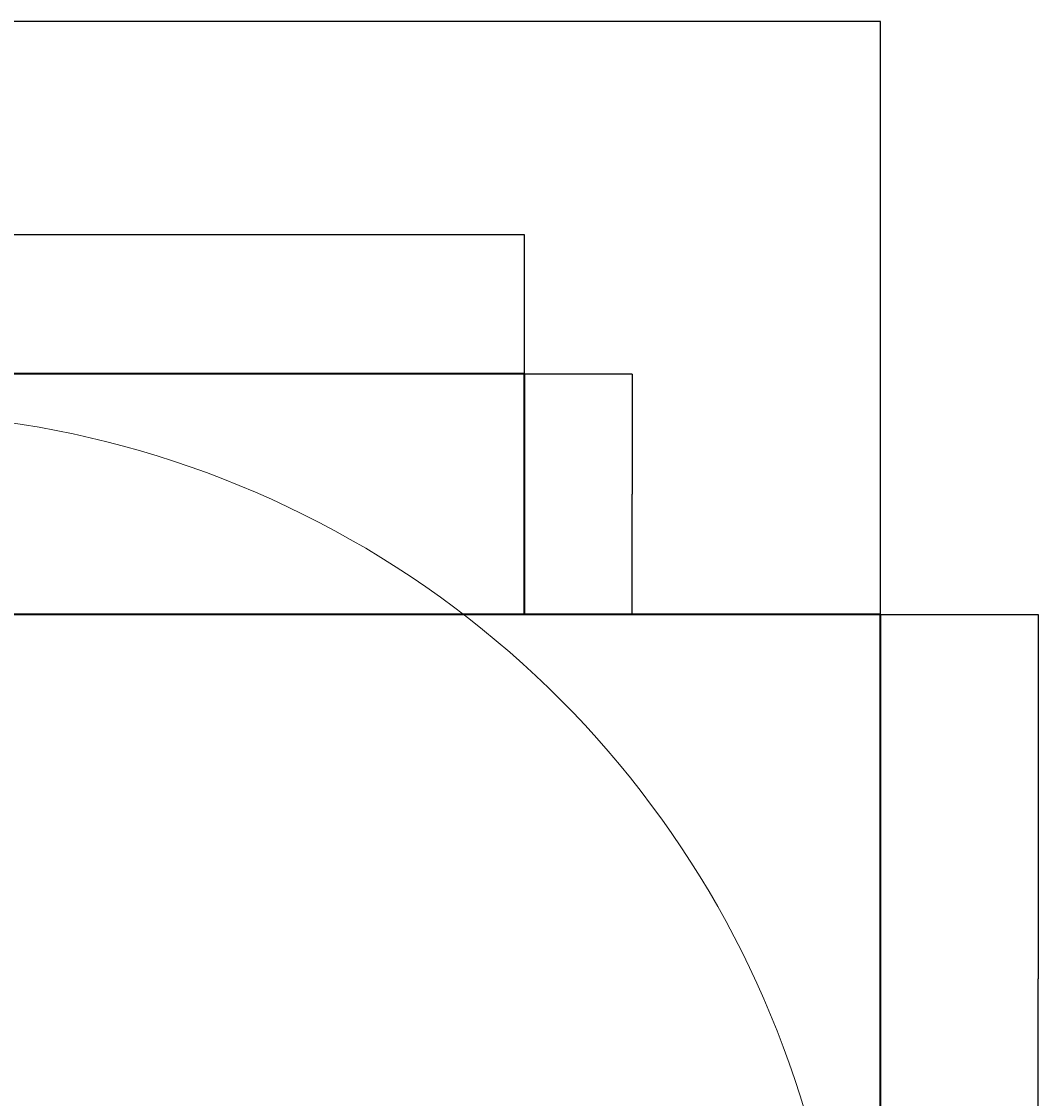
# Model space of a CAD drawing. Units: millimetres. Extents: x -78394 to 87371, y -5380 to 119285.
# Drawn here: x 25961 to 28752, y 42586 to 45541 of the extents above; entities that cross this region are included whole.
import ezdxf

# ---------------------------------------------------------------- set-up
doc = ezdxf.new("R2010")
doc.units = ezdxf.units.MM
doc.header["$PDMODE"] = 35
doc.header["$PDSIZE"] = 5
doc.layers.add('001Bühnenbild', color=7, linetype='Continuous', lineweight=35)
doc.layers.add('Bemassunb_Bühnenbild', color=5, linetype='Continuous', lineweight=15)
doc.styles.get("Standard").update_dxf_attribs({"font": 'arial.ttf'})
doc.dimstyles.get("Standard").update_dxf_attribs({"dimtxt": 0.18, "dimasz": 0.18, "dimexe": 0.18, "dimexo": 0.0625, "dimgap": 0.09, "dimtad": 0, "dimtih": 1, "dimtoh": 1, "dimdec": 4, "dimzin": 0, "dimdsep": 46, "dimtxsty": 'Standard', "dimcen": 0.09, "dimadec": 0, "dimazin": 0, "dimtfac": 1, "dimtdec": 4, "dimtofl": 0, "dimtmove": 0, "dimatfit": 3, "dimfxl": 1, "dimtolj": 1, "dimtzin": 0, "dimarcsym": 0})

# ---------------------------------------------------------------- blocks, each defined once
blk = doc.blocks.new('*D543')
at = {"layer": 'Bemassunb_Bühnenbild', "color": 0, "lineweight": -2, "transparency": 16777216}
for p, q in [((28318.6, 43914.3), (28751.6, 43914.3)), ((28751.5, 43914.1), (28751.5, 42914.5)), ((28751.5, 41914.5), (28751.5, 42914.1)), ((28318.6, 41914.3), (28751.6, 41914.3))]:
    blk.add_line(p, q, dxfattribs=at)
at = {"layer": 'Bemassunb_Bühnenbild', "color": 0, "transparency": 16777216}
for points in [[(28751.4, 43914.1), (28751.5, 43914.1), (28751.5, 43914.3)], [(28751.4, 41914.5), (28751.5, 41914.5), (28751.5, 41914.3)]]:
    blk.add_solid(points, dxfattribs=at)
at = {"layer": 'Defpoints', "color": 0, "transparency": 16777216}
for p in [(28318.5, 43914.3), (28318.5, 41914.3), (28751.5, 41914.3)]:
    blk.add_point(p, dxfattribs=at)
at = {"layer": 'Bemassunb_Bühnenbild', "color": 0, "transparency": 16777216, "insert": (28751.5, 42914.3), "char_height": 0.18, "attachment_point": 5}
blk.add_mtext('\\A1;2000.0000', dxfattribs=at)
blk = doc.blocks.new('*D544')
at = {"layer": 'Bemassunb_Bühnenbild', "color": 0, "lineweight": -2, "transparency": 16777216}
for p, q in [((27338.2, 44574.3), (27637.3, 44574.3)), ((27637.1, 44574.1), (27637.1, 44244.5)), ((27637.1, 43914.5), (27637.1, 44244.1)), ((27341.4, 43914.3), (27637.3, 43914.3))]:
    blk.add_line(p, q, dxfattribs=at)
at = {"layer": 'Bemassunb_Bühnenbild', "color": 0, "transparency": 16777216}
for points in [[(27637.1, 44574.1), (27637.1, 44574.1), (27637.1, 44574.3)], [(27637.1, 43914.5), (27637.1, 43914.5), (27637.1, 43914.3)]]:
    blk.add_solid(points, dxfattribs=at)
at = {"layer": 'Defpoints', "color": 0, "transparency": 16777216}
for p in [(27338.1, 44574.3), (27341.3, 43914.3), (27637.1, 43914.3)]:
    blk.add_point(p, dxfattribs=at)
at = {"layer": 'Bemassunb_Bühnenbild', "color": 0, "transparency": 16777216, "insert": (27637.1, 44244.3), "char_height": 0.18, "attachment_point": 5}
blk.add_mtext('\\A1;660.0000', dxfattribs=at)
blk = doc.blocks.new('*D545')
at = {"layer": 'Bemassunb_Bühnenbild', "color": 0, "lineweight": -2, "transparency": 16777216}
for p, q in [((23741.4, 44574.4), (23741.4, 44956)), ((23741.6, 44955.8), (25540.7, 44955.8)), ((27341.2, 44955.8), (25542.1, 44955.8)), ((27341.4, 44574.4), (27341.4, 44956))]:
    blk.add_line(p, q, dxfattribs=at)
at = {"layer": 'Bemassunb_Bühnenbild', "color": 0, "transparency": 16777216}
for points in [[(23741.6, 44955.9), (23741.6, 44955.8), (23741.4, 44955.8)], [(27341.2, 44955.9), (27341.2, 44955.8), (27341.4, 44955.8)]]:
    blk.add_solid(points, dxfattribs=at)
at = {"layer": 'Defpoints', "color": 0, "transparency": 16777216}
for p in [(27341.4, 44955.8), (23741.4, 44574.3), (27341.4, 44574.3)]:
    blk.add_point(p, dxfattribs=at)
at = {"layer": 'Bemassunb_Bühnenbild', "color": 0, "transparency": 16777216, "insert": (25541.4, 44955.8), "char_height": 0.18, "attachment_point": 5}
blk.add_mtext('\\A1;3600.0000', dxfattribs=at)
blk = doc.blocks.new('*D546')
at = {"layer": 'Bemassunb_Bühnenbild', "color": 0, "lineweight": -2, "transparency": 16777216}
for p, q in [((22764.3, 43914.4), (22764.3, 45541.4)), ((22764.4, 45541.2), (25540.7, 45541.2)), ((28318.4, 45541.2), (25542.1, 45541.2)), ((28318.6, 43914.4), (28318.6, 45541.4))]:
    blk.add_line(p, q, dxfattribs=at)
at = {"layer": 'Bemassunb_Bühnenbild', "color": 0, "transparency": 16777216}
for points in [[(22764.4, 45541.2), (22764.4, 45541.2), (22764.3, 45541.2)], [(28318.4, 45541.2), (28318.4, 45541.2), (28318.6, 45541.2)]]:
    blk.add_solid(points, dxfattribs=at)
at = {"layer": 'Defpoints', "color": 0, "transparency": 16777216}
for p in [(28318.6, 45541.2), (22764.3, 43914.3), (28318.6, 43914.3)]:
    blk.add_point(p, dxfattribs=at)
at = {"layer": 'Bemassunb_Bühnenbild', "color": 0, "transparency": 16777216, "insert": (25541.4, 45541.2), "char_height": 0.18, "attachment_point": 5}
blk.add_mtext('\\A1;5554.3314', dxfattribs=at)

msp = doc.modelspace()

# ---------------------------------------------------------------- linework, layer by layer
at = {"layer": '001Bühnenbild'}
for p, q in [((27341.38845, 44574.29317), (23741.38845, 44574.29317)), ((27341.38845, 43914.29317), (27341.38845, 44574.29317)), ((28318.52289, 43914.29317), (22764.25401, 43914.29317)), ((28318.52289, 41914.29317), (28318.52289, 43914.29317))]:
    msp.add_line(p, q, dxfattribs=at)
at = {"layer": '001Bühnenbild', "color": 8, "lineweight": 15}
msp.add_arc((25541.38845, 41788.90466), 2679.96366, 351.78703753, 188.34446023, dxfattribs=at)

# ---------------------------------------------------------------- dimensions: what is measured, and where the dimension line sits
at = {"layer": 'Bemassunb_Bühnenbild'}
for base, p1, p2, picture, middle in [((28318.58539, 45541.2147), (22764.25401, 43914.29317), (28318.58539, 43914.29317), '*D546', (25541.4197, 45541.2147)), ((27341.38845, 44955.8288), (23741.38845, 44574.29317), (27341.38845, 44574.29317), '*D545', (25541.38845, 44955.8288))]:
    dim = msp.add_linear_dim(base=base, p1=p1, p2=p2, dimstyle='Standard', override={"dimlfac": 1}, dxfattribs=at)
    dim.commit()
    dim.dimension.update_dxf_attribs({"geometry": picture, "text_midpoint": middle})
for base, p1, p2, picture, middle in [((27637.10359, 43914.29317), (27338.09698, 44574.29317), (27341.29293, 43914.29317), '*D544', (27637.10359, 44244.29317)), ((28751.45448, 41914.29317), (28318.52289, 43914.29317), (28318.52289, 41914.29317), '*D543', (28751.45448, 42914.29317))]:
    dim = msp.add_linear_dim(base=base, p1=p1, p2=p2, angle=90, dimstyle='Standard', override={"dimlfac": 1}, dxfattribs=at)
    dim.commit()
    dim.dimension.update_dxf_attribs({"geometry": picture, "text_midpoint": middle})

doc.saveas('drawing.dxf')
